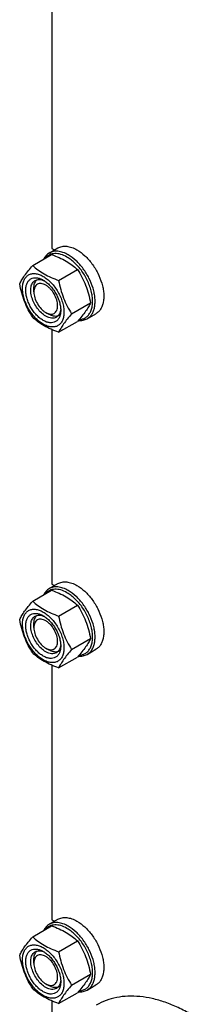
# Model space of a CAD drawing. Units: millimetres. Extents: x 0 to 6269, y -4 to 4433.
# Drawn here: x 4691 to 4788, y 2187 to 2745 of the extents above; entities that cross this region are included whole.
import ezdxf

# ---------------------------------------------------------------- set-up
doc = ezdxf.new("R2010")
doc.units = ezdxf.units.MM
doc.header["$LTSCALE"] = 344.776119
doc.layers.get('0').update_dxf_attribs({"linetype": 'CONTINUOUS'})

msp = doc.modelspace()

# ---------------------------------------------------------------- linework, layer by layer
at = {"color": 7, "linetype": 'Continuous'}
for p, q in [((4708.859, 2759.504), (4708.859, 2615.315)), ((4697.94, 2605.657), (4708.616, 2611.821)), ((4707.301, 2612.705), (4712.251, 2615.563)), ((4708.859, 2615.315), (4710.339, 2614.46)), ((4712.637, 2597.172), (4723.313, 2603.335)), ((4698.606, 2590.616), (4698.606, 2592.658)), ((4719.986, 2578.232), (4730.661, 2584.396)), ((4705.324, 2578.981), (4707.092, 2577.96)), ((4728.801, 2575.466), (4733.751, 2578.324)), ((4712.637, 2567.778), (4723.313, 2573.941)), ((4708.859, 2569.259), (4708.859, 2425.069)), ((4707.301, 2422.46), (4712.251, 2425.318)), ((4708.859, 2425.069), (4710.339, 2424.214)), ((4697.94, 2415.412), (4708.616, 2421.575)), ((4712.637, 2406.927), (4723.313, 2413.09)), ((4698.606, 2400.371), (4698.606, 2402.412)), ((4719.986, 2387.987), (4730.661, 2394.151)), ((4705.323, 2388.736), (4707.091, 2387.715)), ((4712.637, 2377.533), (4723.313, 2383.696)), ((4728.801, 2385.221), (4733.751, 2388.079)), ((4708.859, 2379.014), (4708.859, 2234.824)), ((4707.301, 2232.215), (4712.251, 2235.073)), ((4708.859, 2234.824), (4710.339, 2233.969)), ((4697.94, 2225.167), (4708.616, 2231.33)), ((4712.637, 2216.682), (4723.313, 2222.845)), ((4698.606, 2210.126), (4698.606, 2212.168)), ((4719.986, 2197.742), (4730.661, 2203.906)), ((4705.324, 2198.491), (4707.092, 2197.47)), ((4712.637, 2187.288), (4723.313, 2193.451)), ((4728.801, 2194.976), (4733.751, 2197.834)), ((4708.859, 2188.769), (4708.859, 2169.103))]:
    msp.add_line(p, q, dxfattribs=at)
for points, knots in [([(4707.301, 2612.705), (4706.641, 2612.324), (4705.402, 2611.31), (4704.527, 2609.977), (4704.166, 2609.252)], [0, 0, 0, 0, 0.484944, 1, 1, 1, 1]), ([(4717.344, 2610.416), (4716.228, 2611.06), (4714.502, 2611.844), (4712.135, 2612.351), (4710.494, 2612.433), (4708.951, 2612.224), (4707.533, 2611.723), (4706.268, 2610.938), (4705.555, 2610.247), (4705.234, 2609.868)], [0, 0, 0, 0, 0.2928446, 0.4248194, 0.5480592, 0.664362, 0.7763144, 0.8870817, 1, 1, 1, 1]), ([(4718.051, 2611.641), (4717.107, 2612.185), (4715.23, 2613.078), (4712.348, 2613.775), (4710.046, 2613.714), (4708.402, 2613.259), (4707.654, 2612.909), (4707.301, 2612.705)], [0, 0, 0, 0, 0.2895783, 0.5486311, 0.7816342, 0.8918367, 1, 1, 1, 1]), ([(4708.616, 2611.821), (4710.074, 2611.297), (4712.893, 2610.196), (4716.843, 2608.23), (4720.317, 2605.945), (4722.364, 2604.216), (4723.313, 2603.335)], [0, 0, 0, 0, 0.2720296, 0.5307148, 0.7728259, 1, 1, 1, 1]), ([(4712.251, 2615.563), (4712.603, 2615.767), (4713.352, 2616.117), (4714.995, 2616.572), (4717.297, 2616.633), (4720.18, 2615.936), (4722.057, 2615.043), (4723.001, 2614.498)], [0, 0, 0, 0, 0.1081633, 0.2183657, 0.4513689, 0.7104216, 1, 1, 1, 1]), ([(4723.001, 2614.498), (4724.592, 2613.579), (4727.681, 2611.202), (4731.636, 2606.704), (4734.89, 2601.411), (4736.829, 2596.615), (4737.787, 2592.754), (4738.177, 2589.993), (4738.244, 2587.378), (4737.983, 2584.963), (4737.398, 2582.798), (4736.495, 2580.928), (4735.286, 2579.399), (4734.281, 2578.63), (4733.751, 2578.324)], [0, 0, 0, 0, 0.1286224, 0.2701522, 0.4172425, 0.5615252, 0.6301765, 0.6953155, 0.7563114, 0.8127936, 0.8647356, 0.9125486, 0.9571586, 1, 1, 1, 1]), ([(4724.198, 2574.971), (4724.878, 2575), (4726.212, 2575.217), (4728.039, 2576.087), (4729.554, 2577.462), (4730.708, 2579.28), (4731.48, 2581.478), (4731.862, 2583.993), (4731.85, 2586.762), (4731.449, 2589.712), (4730.668, 2592.768), (4729.138, 2596.904), (4726.982, 2600.85), (4724.317, 2604.413), (4722.134, 2606.79), (4719.824, 2608.814), (4718.175, 2609.936), (4717.344, 2610.416)], [0, 0, 0, 0, 0.0459344, 0.0900796, 0.1347752, 0.1822236, 0.2340135, 0.2909645, 0.3532062, 0.4203295, 0.4915285, 0.5657181, 0.7177238, 0.7929627, 0.8658438, 0.9351769, 1, 1, 1, 1]), ([(4728.801, 2575.466), (4729.331, 2575.772), (4730.336, 2576.541), (4731.545, 2578.07), (4732.449, 2579.94), (4733.034, 2582.105), (4733.294, 2584.52), (4733.228, 2587.135), (4732.837, 2589.896), (4731.879, 2593.757), (4729.94, 2598.553), (4726.686, 2603.846), (4722.732, 2608.345), (4719.642, 2610.722), (4718.051, 2611.641)], [0, 0, 0, 0, 0.0428414, 0.0874514, 0.1352644, 0.1872064, 0.2436885, 0.3046845, 0.3698235, 0.4384748, 0.5827575, 0.7298478, 0.8713776, 1, 1, 1, 1]), ([(4690.592, 2595.203), (4690.94, 2595.956), (4691.786, 2597.568), (4693.414, 2600.063), (4695.507, 2602.8), (4697.091, 2604.677), (4697.94, 2605.657)], [0, 0, 0, 0, 0.1941908, 0.4252957, 0.6965306, 1, 1, 1, 1]), ([(4692.171, 2592.698), (4692.171, 2593.539), (4692.298, 2595.139), (4692.946, 2597.336), (4694.038, 2599.12), (4695.553, 2600.394), (4697.414, 2601.069), (4699.504, 2601.123), (4701.732, 2600.585), (4704.022, 2599.495), (4706.299, 2597.899), (4708.484, 2595.855), (4710.496, 2593.44), (4712.262, 2590.743), (4713.714, 2587.866), (4714.799, 2584.916), (4715.477, 2582.003), (4715.647, 2580.072), (4715.647, 2579.144)], [0, 0, 0, 0, 0.0603796, 0.1143942, 0.1629772, 0.2083502, 0.253723, 0.3023056, 0.3563197, 0.4166987, 0.4832849, 0.5551307, 0.6307555, 0.7083487, 0.785942, 0.861567, 0.9334133, 1, 1, 1, 1]), ([(4697.94, 2605.657), (4698.889, 2604.776), (4700.936, 2603.048), (4704.41, 2600.763), (4708.359, 2598.797), (4711.178, 2597.696), (4712.637, 2597.172)], [0, 0, 0, 0, 0.2271741, 0.4692852, 0.7279704, 1, 1, 1, 1]), ([(4723.313, 2603.335), (4724.203, 2601.933), (4725.9, 2599.034), (4728.007, 2594.404), (4729.594, 2589.489), (4730.341, 2586.105), (4730.661, 2584.396)], [0, 0, 0, 0, 0.2437273, 0.4921422, 0.744794, 1, 1, 1, 1]), ([(4697.94, 2576.263), (4697.049, 2577.665), (4695.353, 2580.564), (4693.246, 2585.194), (4691.659, 2590.109), (4690.912, 2593.493), (4690.592, 2595.203)], [0, 0, 0, 0, 0.2437273, 0.4921422, 0.744794, 1, 1, 1, 1]), ([(4703.909, 2574.49), (4703.231, 2574.881), (4701.893, 2575.819), (4700.051, 2577.543), (4698.353, 2579.579), (4696.865, 2581.854), (4695.639, 2584.28), (4694.724, 2586.768), (4694.153, 2589.226), (4693.947, 2591.562), (4694.117, 2593.695), (4694.663, 2595.548), (4695.584, 2597.053), (4696.861, 2598.128), (4698.431, 2598.697), (4700.194, 2598.742), (4702.072, 2598.288), (4703.294, 2597.707), (4703.909, 2597.352)], [0, 0, 0, 0, 0.0665861, 0.1384319, 0.2140567, 0.2916499, 0.3692432, 0.4448682, 0.5167145, 0.5833012, 0.6436808, 0.6976954, 0.7462784, 0.7916514, 0.8370242, 0.8856068, 0.9396209, 1, 1, 1, 1]), ([(4705.323, 2576.939), (4704.435, 2577.452), (4702.711, 2578.779), (4700.504, 2581.29), (4698.687, 2584.244), (4697.411, 2587.403), (4696.777, 2590.508), (4696.834, 2592.954), (4697.287, 2594.633), (4697.792, 2595.676), (4698.466, 2596.53), (4699.027, 2596.959), (4699.323, 2597.13)], [0, 0, 0, 0, 0.1286793, 0.2702718, 0.4174274, 0.561774, 0.6954451, 0.8127106, 0.8646756, 0.9125098, 0.9571396, 1, 1, 1, 1]), ([(4698.606, 2592.658), (4698.606, 2593.156), (4698.669, 2594.113), (4698.98, 2595.456), (4699.5, 2596.613), (4699.997, 2597.256), (4700.272, 2597.526)], [0, 0, 0, 0, 0.283809, 0.5433578, 0.7804446, 1, 1, 1, 1]), ([(4705.323, 2594.494), (4704.906, 2594.735), (4704.077, 2595.129), (4702.803, 2595.437), (4701.606, 2595.406), (4700.541, 2595.02), (4699.674, 2594.291), (4699.05, 2593.27), (4698.679, 2592.013), (4698.606, 2591.097), (4698.606, 2590.616)], [0, 0, 0, 0, 0.1448826, 0.2745109, 0.3911042, 0.499994, 0.608883, 0.7254744, 0.8551, 1, 1, 1, 1]), ([(4699.323, 2597.13), (4699.678, 2597.335), (4700.479, 2597.643), (4701.809, 2597.741), (4703.233, 2597.493), (4704.17, 2597.125), (4704.643, 2596.896)], [0, 0, 0, 0, 0.2222652, 0.4574128, 0.7150064, 1, 1, 1, 1]), ([(4703.909, 2597.352), (4704.587, 2596.96), (4705.925, 2596.022), (4707.767, 2594.299), (4709.464, 2592.262), (4710.953, 2589.988), (4712.178, 2587.561), (4713.094, 2585.073), (4713.665, 2582.617), (4713.808, 2580.988), (4713.808, 2580.206)], [0, 0, 0, 0, 0.1141547, 0.2373263, 0.3669759, 0.4999999, 0.6330239, 0.7626735, 0.8858451, 1, 1, 1, 1]), ([(4712.637, 2597.172), (4712.958, 2595.462), (4713.705, 2592.078), (4715.291, 2587.164), (4717.398, 2582.534), (4719.095, 2579.634), (4719.986, 2578.232)], [0, 0, 0, 0, 0.255206, 0.5078578, 0.7562727, 1, 1, 1, 1]), ([(4715.647, 2579.144), (4715.647, 2578.303), (4715.52, 2576.703), (4714.872, 2574.506), (4713.78, 2572.722), (4712.265, 2571.447), (4710.404, 2570.772), (4708.313, 2570.719), (4706.086, 2571.257), (4703.796, 2572.347), (4701.519, 2573.943), (4699.334, 2575.987), (4697.322, 2578.402), (4695.556, 2581.098), (4694.104, 2583.976), (4693.018, 2586.926), (4692.341, 2589.839), (4692.171, 2591.77), (4692.171, 2592.698)], [0, 0, 0, 0, 0.0603796, 0.1143942, 0.1629772, 0.2083502, 0.253723, 0.3023056, 0.3563197, 0.4166987, 0.4832849, 0.5551307, 0.6307555, 0.7083487, 0.785942, 0.861567, 0.9334133, 1, 1, 1, 1]), ([(4698.606, 2590.616), (4698.606, 2590.085), (4698.703, 2588.98), (4699.231, 2586.711), (4700.458, 2583.929), (4702.254, 2581.475), (4703.955, 2579.883), (4704.863, 2579.246), (4705.323, 2578.981)], [0, 0, 0, 0, 0.1142528, 0.2375311, 0.4999888, 0.7624475, 0.8857273, 1, 1, 1, 1]), ([(4705.323, 2578.98), (4705.74, 2578.74), (4706.57, 2578.346), (4707.844, 2578.038), (4709.04, 2578.069), (4710.105, 2578.455), (4710.972, 2579.184), (4711.597, 2580.205), (4711.967, 2581.463), (4712.083, 2582.91), (4711.943, 2584.495), (4711.415, 2586.764), (4710.188, 2589.546), (4708.392, 2592), (4706.691, 2593.591), (4705.783, 2594.229), (4705.323, 2594.494)], [0, 0, 0, 0, 0.0604009, 0.1144421, 0.1630493, 0.2084454, 0.253842, 0.3024507, 0.356494, 0.4169055, 0.4835272, 0.555411, 0.7084487, 0.8614857, 0.9333687, 1, 1, 1, 1]), ([(4730.661, 2584.396), (4730.313, 2583.643), (4729.467, 2582.031), (4727.839, 2579.535), (4725.746, 2576.799), (4724.162, 2574.921), (4723.313, 2573.941)], [0, 0, 0, 0, 0.1941908, 0.4252957, 0.6965306, 1, 1, 1, 1]), ([(4713.808, 2580.206), (4713.808, 2579.496), (4713.701, 2578.147), (4713.155, 2576.294), (4712.234, 2574.789), (4710.956, 2573.714), (4709.387, 2573.145), (4707.624, 2573.1), (4705.745, 2573.553), (4704.523, 2574.135), (4703.909, 2574.49)], [0, 0, 0, 0, 0.1449003, 0.2745259, 0.3911163, 0.5000029, 0.608889, 0.7254779, 0.8551016, 1, 1, 1, 1]), ([(4713.781, 2581.066), (4713.743, 2580.542), (4713.592, 2579.548), (4713.095, 2578.191), (4712.345, 2577.089), (4711.678, 2576.55), (4711.323, 2576.345)], [0, 0, 0, 0, 0.2849737, 0.542561, 0.7777168, 1, 1, 1, 1]), ([(4712.637, 2567.778), (4711.178, 2568.302), (4708.359, 2569.403), (4704.41, 2571.369), (4700.936, 2573.654), (4698.889, 2575.382), (4697.94, 2576.263)], [0, 0, 0, 0, 0.2720296, 0.5307148, 0.7728259, 1, 1, 1, 1]), ([(4711.323, 2576.345), (4710.927, 2576.117), (4710.018, 2575.786), (4708.507, 2575.748), (4706.897, 2576.137), (4705.85, 2576.635), (4705.323, 2576.939)], [0, 0, 0, 0, 0.2177734, 0.450953, 0.7102018, 1, 1, 1, 1]), ([(4712.142, 2576.969), (4711.771, 2576.866), (4710.965, 2576.757), (4709.703, 2576.884), (4708.384, 2577.286), (4707.524, 2577.711), (4707.092, 2577.96)], [0, 0, 0, 0, 0.2195493, 0.45663, 0.7161799, 1, 1, 1, 1]), ([(4719.986, 2578.232), (4719.136, 2577.252), (4717.553, 2575.375), (4715.459, 2572.639), (4713.831, 2570.143), (4712.986, 2568.531), (4712.637, 2567.778)], [0, 0, 0, 0, 0.3034694, 0.5747043, 0.8058092, 1, 1, 1, 1]), ([(4723.808, 2574.515), (4724.691, 2574.422), (4726.023, 2574.451), (4727.687, 2574.907), (4728.445, 2575.26), (4728.801, 2575.466)], [0, 0, 0, 0, 0.5165321, 0.760572, 1, 1, 1, 1]), ([(4707.301, 2422.46), (4706.641, 2422.079), (4705.402, 2421.065), (4704.527, 2419.732), (4704.166, 2419.007)], [0, 0, 0, 0, 0.484944, 1, 1, 1, 1]), ([(4717.344, 2420.171), (4716.228, 2420.815), (4714.502, 2421.599), (4712.135, 2422.106), (4710.494, 2422.188), (4708.951, 2421.978), (4707.533, 2421.478), (4706.268, 2420.693), (4705.555, 2420.002), (4705.234, 2419.623)], [0, 0, 0, 0, 0.2928446, 0.4248194, 0.5480592, 0.664362, 0.7763144, 0.8870817, 1, 1, 1, 1]), ([(4718.051, 2421.395), (4717.107, 2421.94), (4715.23, 2422.833), (4712.348, 2423.53), (4710.046, 2423.469), (4708.402, 2423.014), (4707.654, 2422.664), (4707.301, 2422.46)], [0, 0, 0, 0, 0.2895783, 0.5486311, 0.7816342, 0.8918367, 1, 1, 1, 1]), ([(4712.251, 2425.318), (4712.603, 2425.521), (4713.352, 2425.872), (4714.995, 2426.327), (4717.297, 2426.388), (4720.18, 2425.691), (4722.057, 2424.798), (4723.001, 2424.253)], [0, 0, 0, 0, 0.1081633, 0.2183657, 0.4513689, 0.7104216, 1, 1, 1, 1]), ([(4723.001, 2424.253), (4724.592, 2423.334), (4727.681, 2420.957), (4731.636, 2416.459), (4734.89, 2411.166), (4736.829, 2406.37), (4737.787, 2402.509), (4738.177, 2399.748), (4738.244, 2397.133), (4737.983, 2394.718), (4737.398, 2392.553), (4736.495, 2390.683), (4735.286, 2389.154), (4734.281, 2388.385), (4733.751, 2388.079)], [0, 0, 0, 0, 0.1286224, 0.2701522, 0.4172425, 0.5615252, 0.6301765, 0.6953155, 0.7563114, 0.8127936, 0.8647356, 0.9125486, 0.9571586, 1, 1, 1, 1]), ([(4708.616, 2421.575), (4710.074, 2421.052), (4712.893, 2419.951), (4716.843, 2417.985), (4720.317, 2415.7), (4722.364, 2413.971), (4723.313, 2413.09)], [0, 0, 0, 0, 0.2720296, 0.5307148, 0.7728259, 1, 1, 1, 1]), ([(4724.198, 2384.726), (4724.878, 2384.755), (4726.212, 2384.972), (4728.039, 2385.842), (4729.554, 2387.217), (4730.708, 2389.035), (4731.48, 2391.233), (4731.862, 2393.748), (4731.85, 2396.517), (4731.449, 2399.467), (4730.668, 2402.523), (4729.138, 2406.659), (4726.982, 2410.605), (4724.317, 2414.168), (4722.134, 2416.545), (4719.824, 2418.569), (4718.175, 2419.691), (4717.344, 2420.171)], [0, 0, 0, 0, 0.0459344, 0.0900796, 0.1347752, 0.1822236, 0.2340135, 0.2909645, 0.3532062, 0.4203295, 0.4915285, 0.5657181, 0.7177238, 0.7929627, 0.8658438, 0.9351769, 1, 1, 1, 1]), ([(4728.801, 2385.221), (4729.331, 2385.527), (4730.336, 2386.296), (4731.545, 2387.825), (4732.449, 2389.695), (4733.034, 2391.86), (4733.294, 2394.275), (4733.228, 2396.89), (4732.837, 2399.651), (4731.879, 2403.512), (4729.94, 2408.308), (4726.686, 2413.601), (4722.732, 2418.1), (4719.642, 2420.477), (4718.051, 2421.395)], [0, 0, 0, 0, 0.0428414, 0.0874514, 0.1352644, 0.1872064, 0.2436885, 0.3046845, 0.3698235, 0.4384748, 0.5827575, 0.7298478, 0.8713776, 1, 1, 1, 1]), ([(4690.592, 2404.958), (4690.94, 2405.711), (4691.786, 2407.323), (4693.414, 2409.818), (4695.507, 2412.555), (4697.091, 2414.432), (4697.94, 2415.412)], [0, 0, 0, 0, 0.1941908, 0.4252957, 0.6965306, 1, 1, 1, 1]), ([(4697.94, 2415.412), (4698.889, 2414.531), (4700.936, 2412.803), (4704.41, 2410.518), (4708.359, 2408.552), (4711.178, 2407.451), (4712.637, 2406.927)], [0, 0, 0, 0, 0.2271741, 0.4692852, 0.7279704, 1, 1, 1, 1]), ([(4723.313, 2413.09), (4724.203, 2411.688), (4725.9, 2408.789), (4728.007, 2404.159), (4729.594, 2399.244), (4730.341, 2395.86), (4730.661, 2394.151)], [0, 0, 0, 0, 0.2437273, 0.4921422, 0.744794, 1, 1, 1, 1]), ([(4692.171, 2402.453), (4692.171, 2403.294), (4692.298, 2404.894), (4692.946, 2407.091), (4694.038, 2408.875), (4695.553, 2410.149), (4697.414, 2410.824), (4699.504, 2410.878), (4701.732, 2410.34), (4704.022, 2409.25), (4706.299, 2407.654), (4708.484, 2405.61), (4710.496, 2403.195), (4712.262, 2400.498), (4713.714, 2397.621), (4714.799, 2394.671), (4715.477, 2391.758), (4715.647, 2389.827), (4715.647, 2388.899)], [0, 0, 0, 0, 0.0603796, 0.1143942, 0.1629772, 0.2083502, 0.253723, 0.3023056, 0.3563197, 0.4166987, 0.4832849, 0.5551307, 0.6307555, 0.7083487, 0.785942, 0.861567, 0.9334133, 1, 1, 1, 1]), ([(4703.909, 2384.245), (4703.231, 2384.636), (4701.893, 2385.574), (4700.051, 2387.297), (4698.353, 2389.334), (4696.865, 2391.609), (4695.639, 2394.035), (4694.724, 2396.523), (4694.153, 2398.981), (4693.947, 2401.317), (4694.117, 2403.449), (4694.663, 2405.303), (4695.584, 2406.808), (4696.861, 2407.882), (4698.431, 2408.452), (4700.194, 2408.496), (4702.072, 2408.043), (4703.294, 2407.462), (4703.909, 2407.107)], [0, 0, 0, 0, 0.0665861, 0.1384319, 0.2140567, 0.2916499, 0.3692432, 0.4448682, 0.5167145, 0.5833012, 0.6436808, 0.6976954, 0.7462784, 0.7916514, 0.8370242, 0.8856068, 0.9396209, 1, 1, 1, 1]), ([(4705.323, 2386.694), (4704.435, 2387.207), (4702.711, 2388.534), (4700.504, 2391.045), (4698.687, 2393.999), (4697.411, 2397.157), (4696.777, 2400.263), (4696.834, 2402.709), (4697.287, 2404.387), (4697.792, 2405.431), (4698.466, 2406.285), (4699.027, 2406.714), (4699.323, 2406.885)], [0, 0, 0, 0, 0.1286793, 0.2702718, 0.4174274, 0.561774, 0.6954451, 0.8127106, 0.8646756, 0.9125098, 0.9571396, 1, 1, 1, 1]), ([(4698.606, 2402.412), (4698.606, 2402.911), (4698.668, 2403.868), (4698.979, 2405.211), (4699.5, 2406.367), (4699.996, 2407.011), (4700.272, 2407.281)], [0, 0, 0, 0, 0.2838145, 0.5433648, 0.7804492, 1, 1, 1, 1]), ([(4699.323, 2406.885), (4699.678, 2407.089), (4700.479, 2407.398), (4701.809, 2407.496), (4703.233, 2407.248), (4704.17, 2406.88), (4704.643, 2406.651)], [0, 0, 0, 0, 0.2222652, 0.4574128, 0.7150064, 1, 1, 1, 1]), ([(4703.909, 2407.107), (4704.587, 2406.715), (4705.925, 2405.777), (4707.767, 2404.054), (4709.464, 2402.017), (4710.953, 2399.743), (4712.178, 2397.316), (4713.094, 2394.828), (4713.665, 2392.371), (4713.808, 2390.743), (4713.808, 2389.961)], [0, 0, 0, 0, 0.1141547, 0.2373263, 0.3669759, 0.4999999, 0.6330239, 0.7626735, 0.8858451, 1, 1, 1, 1]), ([(4712.637, 2406.927), (4712.958, 2405.217), (4713.705, 2401.833), (4715.291, 2396.919), (4717.398, 2392.289), (4719.095, 2389.389), (4719.986, 2387.987)], [0, 0, 0, 0, 0.255206, 0.5078578, 0.7562727, 1, 1, 1, 1]), ([(4697.94, 2386.018), (4697.049, 2387.42), (4695.353, 2390.319), (4693.246, 2394.949), (4691.659, 2399.864), (4690.912, 2403.248), (4690.592, 2404.958)], [0, 0, 0, 0, 0.2437273, 0.4921422, 0.744794, 1, 1, 1, 1]), ([(4715.647, 2388.899), (4715.647, 2388.058), (4715.52, 2386.458), (4714.872, 2384.261), (4713.78, 2382.476), (4712.265, 2381.202), (4710.404, 2380.527), (4708.313, 2380.474), (4706.086, 2381.012), (4703.796, 2382.102), (4701.519, 2383.698), (4699.334, 2385.742), (4697.322, 2388.157), (4695.556, 2390.853), (4694.104, 2393.73), (4693.018, 2396.681), (4692.341, 2399.594), (4692.171, 2401.525), (4692.171, 2402.453)], [0, 0, 0, 0, 0.0603796, 0.1143942, 0.1629772, 0.2083502, 0.253723, 0.3023056, 0.3563197, 0.4166987, 0.4832849, 0.5551307, 0.6307555, 0.7083487, 0.785942, 0.861567, 0.9334133, 1, 1, 1, 1]), ([(4705.323, 2404.249), (4704.906, 2404.49), (4704.077, 2404.885), (4702.802, 2405.192), (4701.606, 2405.162), (4700.541, 2404.775), (4699.674, 2404.046), (4699.049, 2403.025), (4698.678, 2401.767), (4698.606, 2400.852), (4698.606, 2400.371)], [0, 0, 0, 0, 0.1448995, 0.2745227, 0.3911114, 0.4999973, 0.6088838, 0.7254741, 0.8550997, 1, 1, 1, 1]), ([(4698.606, 2400.371), (4698.606, 2399.84), (4698.703, 2398.734), (4699.231, 2396.466), (4700.458, 2393.683), (4702.254, 2391.23), (4703.955, 2389.638), (4704.863, 2389.001), (4705.323, 2388.736)], [0, 0, 0, 0, 0.1142571, 0.2375388, 0.5000007, 0.7624626, 0.8857443, 1, 1, 1, 1]), ([(4705.323, 2388.736), (4705.74, 2388.495), (4706.569, 2388.1), (4707.844, 2387.793), (4709.04, 2387.823), (4710.105, 2388.209), (4710.972, 2388.938), (4711.597, 2389.959), (4711.968, 2391.217), (4712.083, 2392.664), (4711.943, 2394.25), (4711.415, 2396.519), (4710.189, 2399.301), (4708.392, 2401.755), (4706.691, 2403.347), (4705.783, 2403.984), (4705.323, 2404.249)], [0, 0, 0, 0, 0.0604111, 0.1144533, 0.1630612, 0.2084577, 0.2538542, 0.3024625, 0.3565053, 0.4169163, 0.4835377, 0.5554214, 0.7084592, 0.8614967, 0.93338, 1, 1, 1, 1]), ([(4730.661, 2394.151), (4730.313, 2393.398), (4729.467, 2391.786), (4727.839, 2389.29), (4725.746, 2386.554), (4724.162, 2384.676), (4723.313, 2383.696)], [0, 0, 0, 0, 0.1941908, 0.4252957, 0.6965306, 1, 1, 1, 1]), ([(4713.808, 2389.961), (4713.808, 2389.251), (4713.701, 2387.902), (4713.155, 2386.049), (4712.234, 2384.544), (4710.956, 2383.469), (4709.387, 2382.9), (4707.624, 2382.855), (4705.745, 2383.308), (4704.523, 2383.89), (4703.909, 2384.245)], [0, 0, 0, 0, 0.1449003, 0.2745259, 0.3911163, 0.5000029, 0.608889, 0.7254779, 0.8551016, 1, 1, 1, 1]), ([(4713.781, 2390.821), (4713.743, 2390.297), (4713.592, 2389.303), (4713.095, 2387.946), (4712.345, 2386.844), (4711.678, 2386.305), (4711.323, 2386.1)], [0, 0, 0, 0, 0.2849737, 0.542561, 0.7777168, 1, 1, 1, 1]), ([(4712.637, 2377.533), (4711.178, 2378.057), (4708.359, 2379.158), (4704.41, 2381.124), (4700.936, 2383.409), (4698.889, 2385.137), (4697.94, 2386.018)], [0, 0, 0, 0, 0.2720296, 0.5307148, 0.7728259, 1, 1, 1, 1]), ([(4711.323, 2386.1), (4710.927, 2385.871), (4710.018, 2385.541), (4708.507, 2385.503), (4706.897, 2385.892), (4705.85, 2386.39), (4705.323, 2386.694)], [0, 0, 0, 0, 0.2177734, 0.450953, 0.7102018, 1, 1, 1, 1]), ([(4712.142, 2386.724), (4711.77, 2386.62), (4710.965, 2386.511), (4709.703, 2386.639), (4708.383, 2387.041), (4707.523, 2387.465), (4707.091, 2387.715)], [0, 0, 0, 0, 0.2195464, 0.4566254, 0.7161761, 1, 1, 1, 1]), ([(4719.986, 2387.987), (4719.136, 2387.007), (4717.553, 2385.13), (4715.459, 2382.394), (4713.831, 2379.898), (4712.986, 2378.286), (4712.637, 2377.533)], [0, 0, 0, 0, 0.3034694, 0.5747043, 0.8058092, 1, 1, 1, 1]), ([(4723.808, 2384.27), (4724.691, 2384.177), (4726.023, 2384.206), (4727.687, 2384.662), (4728.445, 2385.015), (4728.801, 2385.221)], [0, 0, 0, 0, 0.5165321, 0.760572, 1, 1, 1, 1]), ([(4718.051, 2231.15), (4717.107, 2231.695), (4715.23, 2232.588), (4712.348, 2233.285), (4710.046, 2233.224), (4708.402, 2232.769), (4707.654, 2232.419), (4707.301, 2232.215)], [0, 0, 0, 0, 0.2895783, 0.5486311, 0.7816342, 0.8918367, 1, 1, 1, 1]), ([(4712.251, 2235.073), (4712.603, 2235.276), (4713.352, 2235.627), (4714.995, 2236.082), (4717.297, 2236.143), (4720.18, 2235.446), (4722.057, 2234.553), (4723.001, 2234.008)], [0, 0, 0, 0, 0.1081633, 0.2183657, 0.4513689, 0.7104216, 1, 1, 1, 1]), ([(4723.001, 2234.008), (4724.592, 2233.089), (4727.681, 2230.712), (4731.636, 2226.214), (4734.89, 2220.921), (4736.829, 2216.125), (4737.787, 2212.263), (4738.177, 2209.503), (4738.244, 2206.888), (4737.983, 2204.473), (4737.398, 2202.308), (4736.495, 2200.438), (4735.286, 2198.909), (4734.281, 2198.14), (4733.751, 2197.834)], [0, 0, 0, 0, 0.1286224, 0.2701522, 0.4172425, 0.5615252, 0.6301765, 0.6953155, 0.7563114, 0.8127936, 0.8647356, 0.9125486, 0.9571586, 1, 1, 1, 1]), ([(4707.301, 2232.215), (4706.641, 2231.834), (4705.402, 2230.82), (4704.527, 2229.487), (4704.166, 2228.762)], [0, 0, 0, 0, 0.484944, 1, 1, 1, 1]), ([(4717.344, 2229.926), (4716.228, 2230.57), (4714.502, 2231.353), (4712.135, 2231.861), (4710.494, 2231.943), (4708.951, 2231.733), (4707.533, 2231.233), (4706.268, 2230.448), (4705.555, 2229.757), (4705.234, 2229.378)], [0, 0, 0, 0, 0.2928446, 0.4248194, 0.5480592, 0.664362, 0.7763144, 0.8870817, 1, 1, 1, 1]), ([(4708.616, 2231.33), (4710.074, 2230.807), (4712.893, 2229.705), (4716.843, 2227.74), (4720.317, 2225.455), (4722.364, 2223.726), (4723.313, 2222.845)], [0, 0, 0, 0, 0.2720296, 0.5307148, 0.7728259, 1, 1, 1, 1]), ([(4724.198, 2194.481), (4724.878, 2194.51), (4726.212, 2194.727), (4728.039, 2195.597), (4729.554, 2196.972), (4730.708, 2198.79), (4731.48, 2200.988), (4731.862, 2203.503), (4731.85, 2206.272), (4731.449, 2209.222), (4730.668, 2212.278), (4729.138, 2216.414), (4726.982, 2220.36), (4724.317, 2223.923), (4722.134, 2226.3), (4719.824, 2228.324), (4718.175, 2229.446), (4717.344, 2229.926)], [0, 0, 0, 0, 0.0459344, 0.0900796, 0.1347752, 0.1822236, 0.2340135, 0.2909645, 0.3532062, 0.4203295, 0.4915285, 0.5657181, 0.7177238, 0.7929627, 0.8658438, 0.9351769, 1, 1, 1, 1]), ([(4728.801, 2194.976), (4729.331, 2195.282), (4730.336, 2196.051), (4731.545, 2197.58), (4732.449, 2199.45), (4733.034, 2201.615), (4733.294, 2204.03), (4733.228, 2206.645), (4732.837, 2209.406), (4731.879, 2213.267), (4729.94, 2218.063), (4726.686, 2223.356), (4722.732, 2227.854), (4719.642, 2230.232), (4718.051, 2231.15)], [0, 0, 0, 0, 0.0428414, 0.0874514, 0.1352644, 0.1872064, 0.2436885, 0.3046845, 0.3698235, 0.4384748, 0.5827575, 0.7298478, 0.8713776, 1, 1, 1, 1]), ([(4690.592, 2214.712), (4690.94, 2215.466), (4691.786, 2217.078), (4693.414, 2219.573), (4695.507, 2222.31), (4697.091, 2224.187), (4697.94, 2225.167)], [0, 0, 0, 0, 0.1941908, 0.4252957, 0.6965306, 1, 1, 1, 1]), ([(4697.94, 2225.167), (4698.889, 2224.286), (4700.936, 2222.558), (4704.41, 2220.273), (4708.359, 2218.307), (4711.178, 2217.206), (4712.637, 2216.682)], [0, 0, 0, 0, 0.2271741, 0.4692852, 0.7279704, 1, 1, 1, 1]), ([(4723.313, 2222.845), (4724.203, 2221.443), (4725.9, 2218.544), (4728.007, 2213.914), (4729.594, 2208.999), (4730.341, 2205.615), (4730.661, 2203.906)], [0, 0, 0, 0, 0.2437273, 0.4921422, 0.744794, 1, 1, 1, 1]), ([(4692.171, 2212.208), (4692.171, 2213.049), (4692.298, 2214.649), (4692.946, 2216.846), (4694.038, 2218.63), (4695.553, 2219.904), (4697.414, 2220.579), (4699.504, 2220.632), (4701.732, 2220.095), (4704.022, 2219.005), (4706.299, 2217.409), (4708.484, 2215.365), (4710.496, 2212.95), (4712.262, 2210.253), (4713.714, 2207.376), (4714.799, 2204.426), (4715.477, 2201.513), (4715.647, 2199.582), (4715.647, 2198.654)], [0, 0, 0, 0, 0.0603796, 0.1143942, 0.1629772, 0.2083502, 0.253723, 0.3023056, 0.3563197, 0.4166987, 0.4832849, 0.5551307, 0.6307555, 0.7083487, 0.785942, 0.861567, 0.9334133, 1, 1, 1, 1]), ([(4703.909, 2194), (4703.231, 2194.391), (4701.893, 2195.329), (4700.051, 2197.052), (4698.353, 2199.089), (4696.865, 2201.364), (4695.639, 2203.79), (4694.724, 2206.278), (4694.153, 2208.736), (4693.947, 2211.072), (4694.117, 2213.204), (4694.663, 2215.058), (4695.584, 2216.563), (4696.861, 2217.637), (4698.431, 2218.207), (4700.194, 2218.251), (4702.072, 2217.798), (4703.294, 2217.217), (4703.909, 2216.862)], [0, 0, 0, 0, 0.0665861, 0.1384319, 0.2140567, 0.2916499, 0.3692432, 0.4448682, 0.5167145, 0.5833012, 0.6436808, 0.6976954, 0.7462784, 0.7916514, 0.8370242, 0.8856068, 0.9396209, 1, 1, 1, 1]), ([(4705.323, 2196.449), (4704.435, 2196.962), (4702.711, 2198.289), (4700.504, 2200.8), (4698.687, 2203.754), (4697.411, 2206.912), (4696.777, 2210.018), (4696.834, 2212.464), (4697.287, 2214.142), (4697.792, 2215.186), (4698.466, 2216.039), (4699.027, 2216.469), (4699.323, 2216.64)], [0, 0, 0, 0, 0.1286793, 0.2702718, 0.4174274, 0.561774, 0.6954451, 0.8127106, 0.8646756, 0.9125098, 0.9571396, 1, 1, 1, 1]), ([(4698.606, 2212.168), (4698.606, 2212.666), (4698.669, 2213.623), (4698.98, 2214.966), (4699.5, 2216.122), (4699.997, 2216.766), (4700.272, 2217.036)], [0, 0, 0, 0, 0.283809, 0.5433578, 0.7804446, 1, 1, 1, 1]), ([(4699.323, 2216.64), (4699.678, 2216.844), (4700.479, 2217.153), (4701.809, 2217.251), (4703.233, 2217.003), (4704.17, 2216.635), (4704.643, 2216.406)], [0, 0, 0, 0, 0.2222652, 0.4574128, 0.7150064, 1, 1, 1, 1]), ([(4703.909, 2216.862), (4704.587, 2216.47), (4705.925, 2215.532), (4707.767, 2213.809), (4709.464, 2211.772), (4710.953, 2209.498), (4712.178, 2207.071), (4713.094, 2204.583), (4713.665, 2202.126), (4713.808, 2200.498), (4713.808, 2199.715)], [0, 0, 0, 0, 0.1141547, 0.2373263, 0.3669759, 0.4999999, 0.6330239, 0.7626735, 0.8858451, 1, 1, 1, 1]), ([(4712.637, 2216.682), (4712.958, 2214.972), (4713.705, 2211.588), (4715.291, 2206.673), (4717.398, 2202.044), (4719.095, 2199.144), (4719.986, 2197.742)], [0, 0, 0, 0, 0.255206, 0.5078578, 0.7562727, 1, 1, 1, 1]), ([(4697.94, 2195.773), (4697.049, 2197.175), (4695.353, 2200.074), (4693.246, 2204.704), (4691.659, 2209.619), (4690.912, 2213.003), (4690.592, 2214.712)], [0, 0, 0, 0, 0.2437273, 0.4921422, 0.744794, 1, 1, 1, 1]), ([(4715.647, 2198.654), (4715.647, 2197.813), (4715.52, 2196.213), (4714.872, 2194.016), (4713.78, 2192.231), (4712.265, 2190.957), (4710.404, 2190.282), (4708.313, 2190.229), (4706.086, 2190.767), (4703.796, 2191.857), (4701.519, 2193.453), (4699.334, 2195.497), (4697.322, 2197.912), (4695.556, 2200.608), (4694.104, 2203.485), (4693.018, 2206.436), (4692.341, 2209.349), (4692.171, 2211.28), (4692.171, 2212.208)], [0, 0, 0, 0, 0.0603796, 0.1143942, 0.1629772, 0.2083502, 0.253723, 0.3023056, 0.3563197, 0.4166987, 0.4832849, 0.5551307, 0.6307555, 0.7083487, 0.785942, 0.861567, 0.9334133, 1, 1, 1, 1]), ([(4705.323, 2214.004), (4704.906, 2214.245), (4704.077, 2214.639), (4702.803, 2214.946), (4701.606, 2214.916), (4700.541, 2214.53), (4699.674, 2213.801), (4699.05, 2212.78), (4698.679, 2211.522), (4698.606, 2210.607), (4698.606, 2210.126)], [0, 0, 0, 0, 0.1448826, 0.2745109, 0.3911042, 0.499994, 0.608883, 0.7254744, 0.8551, 1, 1, 1, 1]), ([(4698.606, 2210.126), (4698.606, 2209.595), (4698.703, 2208.49), (4699.231, 2206.221), (4700.458, 2203.439), (4702.254, 2200.985), (4703.955, 2199.393), (4704.863, 2198.756), (4705.323, 2198.49)], [0, 0, 0, 0, 0.1142528, 0.2375311, 0.4999888, 0.7624475, 0.8857273, 1, 1, 1, 1]), ([(4705.323, 2198.49), (4705.74, 2198.25), (4706.57, 2197.856), (4707.844, 2197.548), (4709.04, 2197.578), (4710.105, 2197.965), (4710.972, 2198.694), (4711.597, 2199.715), (4711.967, 2200.973), (4712.083, 2202.419), (4711.943, 2204.005), (4711.415, 2206.274), (4710.188, 2209.056), (4708.392, 2211.51), (4706.691, 2213.101), (4705.783, 2213.738), (4705.323, 2214.004)], [0, 0, 0, 0, 0.0604009, 0.1144421, 0.1630493, 0.2084454, 0.253842, 0.3024507, 0.356494, 0.4169055, 0.4835272, 0.555411, 0.7084487, 0.8614857, 0.9333687, 1, 1, 1, 1]), ([(4713.808, 2199.715), (4713.808, 2199.006), (4713.701, 2197.657), (4713.155, 2195.804), (4712.234, 2194.299), (4710.956, 2193.224), (4709.387, 2192.655), (4707.624, 2192.61), (4705.745, 2193.063), (4704.523, 2193.645), (4703.909, 2194)], [0, 0, 0, 0, 0.1449003, 0.2745259, 0.3911163, 0.5000029, 0.608889, 0.7254779, 0.8551016, 1, 1, 1, 1]), ([(4713.781, 2200.576), (4713.743, 2200.052), (4713.592, 2199.058), (4713.095, 2197.701), (4712.345, 2196.599), (4711.678, 2196.06), (4711.323, 2195.855)], [0, 0, 0, 0, 0.2849737, 0.542561, 0.7777168, 1, 1, 1, 1]), ([(4730.661, 2203.906), (4730.313, 2203.153), (4729.467, 2201.541), (4727.839, 2199.045), (4725.746, 2196.308), (4724.162, 2194.431), (4723.313, 2193.451)], [0, 0, 0, 0, 0.1941908, 0.4252957, 0.6965306, 1, 1, 1, 1]), ([(4712.637, 2187.288), (4711.178, 2187.811), (4708.359, 2188.913), (4704.41, 2190.879), (4700.936, 2193.163), (4698.889, 2194.892), (4697.94, 2195.773)], [0, 0, 0, 0, 0.2720296, 0.5307148, 0.7728259, 1, 1, 1, 1]), ([(4711.323, 2195.855), (4710.927, 2195.626), (4710.018, 2195.296), (4708.507, 2195.258), (4706.897, 2195.647), (4705.85, 2196.145), (4705.323, 2196.449)], [0, 0, 0, 0, 0.2177734, 0.450953, 0.7102018, 1, 1, 1, 1]), ([(4712.142, 2196.479), (4711.771, 2196.376), (4710.965, 2196.267), (4709.703, 2196.394), (4708.384, 2196.796), (4707.524, 2197.22), (4707.092, 2197.47)], [0, 0, 0, 0, 0.2195493, 0.45663, 0.7161799, 1, 1, 1, 1]), ([(4719.986, 2197.742), (4719.136, 2196.762), (4717.553, 2194.885), (4715.459, 2192.149), (4713.831, 2189.653), (4712.986, 2188.041), (4712.637, 2187.288)], [0, 0, 0, 0, 0.3034694, 0.5747043, 0.8058092, 1, 1, 1, 1]), ([(4723.808, 2194.024), (4724.691, 2193.932), (4726.023, 2193.961), (4727.687, 2194.417), (4728.445, 2194.77), (4728.801, 2194.976)], [0, 0, 0, 0, 0.5165321, 0.760572, 1, 1, 1, 1]), ([(4787.701, 2181.141), (4785.276, 2182.541), (4780.437, 2185.074), (4773.054, 2188.096), (4765.803, 2190.21), (4758.751, 2191.393), (4751.966, 2191.629), (4745.511, 2190.909), (4739.456, 2189.234), (4735.714, 2187.482), (4733.952, 2186.465)], [0, 0, 0, 0, 0.1486047, 0.2894983, 0.4227209, 0.5486406, 0.6679989, 0.7819371, 0.8919867, 1, 1, 1, 1])]:
    msp.add_open_spline(points, degree=3, knots=knots, dxfattribs=at)

doc.saveas('drawing.dxf')
